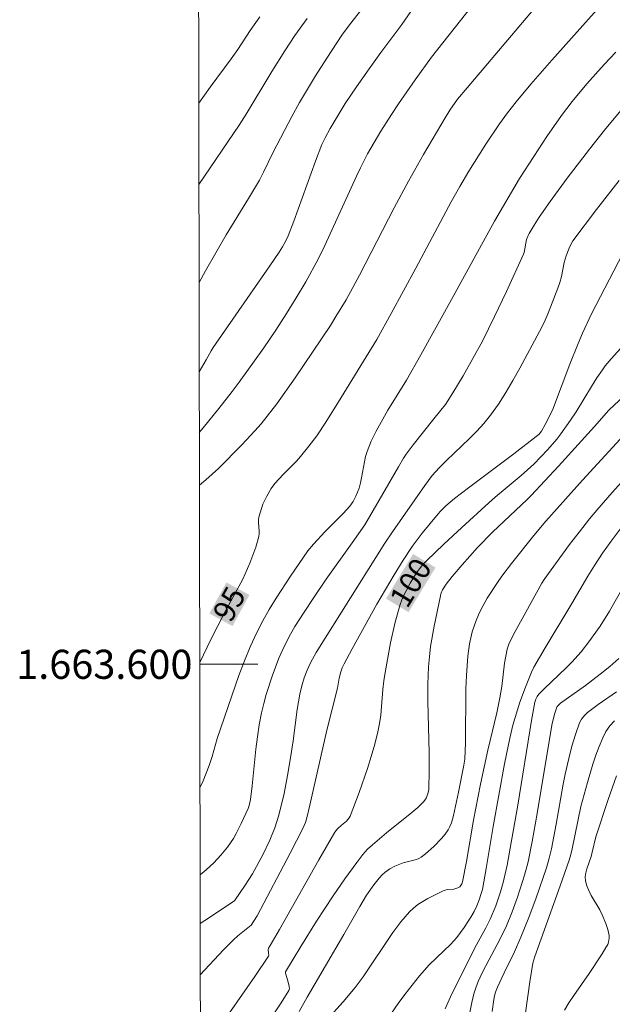
# Model space of a CAD drawing. Units: metres. Extents: x 281197 to 281712, y 1663254 to 1663819.
# Drawn here: x 281201 to 281241, y 1663577 to 1663644 of the extents above; entities that cross this region are included whole.
import ezdxf
from ezdxf.enums import TextEntityAlignment as Align

# ---------------------------------------------------------------- set-up
doc = ezdxf.new("R2010")
doc.units = ezdxf.units.M
doc.header["$MEASUREMENT"] = 0
for name, color, linetype, lineweight in [('Articulacao', 7, 'Continuous', 18), ('Malha_Coordenadas', 7, 'Continuous', 15), ('Topon_Curvas_Mestras_Masc', 255, 'Continuous', 9)]:
    doc.layers.add(name, color=color, linetype=linetype, lineweight=lineweight)
for name, color, linetype, lineweight, true_color in [('Curvas_Intermediarias', 7, 'Continuous', 9, 0x783c14), ('Curvas_Mestras', 7, 'Continuous', 20, 0x783c14), ('Topon_Curvas_Mestras', 7, 'Continuous', 9, 0x783c14)]:
    doc.layers.add(name, color=color, linetype=linetype, lineweight=lineweight, true_color=true_color)
doc.styles.add('Arial', font='arial.ttf', dxfattribs={"height": 1.5})

msp = doc.modelspace()

# ---------------------------------------------------------------- linework, layer by layer
at = {"layer": 'Articulacao', "flags": 128}
msp.add_lwpolyline([(281212.664, 1663813.447), (281694.391, 1663814.259), (281695.314, 1663259.986), (281213.611, 1663259.173), (281212.664, 1663813.447)], close=True, dxfattribs=at)
at = {"layer": 'Curvas_Intermediarias', "flags": 128}
for points, elevation in [([(281212.994, 1663620.108), (281213.478, 1663620.916), (281213.805, 1663621.531), (281213.948, 1663621.769), (281217.858, 1663627.381), (281218.496, 1663628.325), (281218.721, 1663628.684), (281218.927, 1663629.056), (281219.109, 1663629.44), (281219.505, 1663630.452), (281220.992, 1663634.577), (281221.427, 1663635.71), (281221.645, 1663636.17), (281222.002, 1663636.816), (281222.609, 1663637.851), (281223.031, 1663638.532), (281223.804, 1663639.694), (281224.666, 1663640.916), (281225.483, 1663642.047), (281226.911, 1663643.961), (281229.6, 1663647.857)], 92), ([(281212.984, 1663626.248), (281213.424, 1663627.048), (281214.851, 1663629.51), (281216.38, 1663632.016), (281217.126, 1663633.28), (281217.411, 1663633.816), (281218.078, 1663635.183), (281219.354, 1663637.636), (281219.893, 1663638.6), (281220.996, 1663640.448), (281221.759, 1663641.664), (281222.797, 1663643.227), (281223.325, 1663643.938), (281225.52, 1663646.751)], 91), ([(281213.008, 1663612.306), (281213.451, 1663612.683), (281214.317, 1663613.448), (281215.922, 1663615.083), (281216.824, 1663616.041), (281217.256, 1663616.535), (281217.669, 1663617.044), (281218.323, 1663617.91), (281219.58, 1663619.682), (281222.011, 1663623.291), (281222.395, 1663623.89), (281223.098, 1663625.05), (281224.011, 1663626.738), (281226.401, 1663631.361), (281227.379, 1663633.198), (281228.414, 1663635.033), (281229.899, 1663637.56), (281230.22, 1663638.075), (281230.758, 1663638.827), (281231.406, 1663639.624), (281236.859, 1663646.079)], 94), ([(281213.001, 1663615.938), (281213.26, 1663616.245), (281214.349, 1663617.58), (281215.265, 1663618.745), (281215.733, 1663619.379), (281217.431, 1663621.759), (281218.258, 1663622.963), (281219.002, 1663624.107), (281219.669, 1663625.186), (281220.312, 1663626.28), (281221.169, 1663627.851), (281221.622, 1663628.789), (281223.804, 1663633.544), (281224.077, 1663634.11), (281224.572, 1663635.072), (281225.02, 1663635.863), (281225.489, 1663636.642), (281226.206, 1663637.783), (281226.693, 1663638.512), (281227.836, 1663640.173), (281228.967, 1663641.729), (281231.735, 1663645.218)], 93), ([(281212.963, 1663638.569), (281213.741, 1663639.67), (281215.196, 1663641.613), (281215.653, 1663642.25), (281216.502, 1663643.557), (281217.157, 1663644.503)], 89), ([(281213.043, 1663591.511), (281213.256, 1663591.994), (281213.686, 1663593.047), (281213.887, 1663593.657), (281214.225, 1663594.9), (281215.725, 1663599.234), (281216.101, 1663600.229), (281216.504, 1663601.211), (281216.944, 1663602.174), (281217.356, 1663602.977), (281217.802, 1663603.764), (281218.275, 1663604.537), (281219.275, 1663606.056), (281220.469, 1663607.796), (281220.845, 1663608.254), (281221.653, 1663609.127), (281222.891, 1663610.354), (281223.127, 1663610.607), (281223.347, 1663610.871), (281223.573, 1663611.199), (281223.765, 1663611.552), (281223.986, 1663612.111), (281224.082, 1663612.464), (281224.158, 1663612.824), (281224.35, 1663613.919), (281224.432, 1663614.278), (281224.538, 1663614.628), (281224.825, 1663615.338), (281225.165, 1663616.031), (281225.961, 1663617.467), (281227.242, 1663619.524), (281228.235, 1663621.271), (281230.452, 1663625.272), (281233.284, 1663630.443), (281235.021, 1663633.392), (281235.986, 1663634.892), (281236.898, 1663636.271), (281237.905, 1663637.71), (281238.634, 1663638.67), (281239.646, 1663639.887), (281240.82, 1663641.216), (281241.631, 1663642.074)], 96), ([(281213.053, 1663585.536), (281213.479, 1663585.877), (281214.003, 1663586.353), (281214.489, 1663586.874), (281214.933, 1663587.428), (281215.342, 1663588.035), (281215.532, 1663588.366), (281215.88, 1663589.052), (281216.355, 1663590.1), (281216.426, 1663590.298), (281216.508, 1663590.716), (281216.629, 1663591.656), (281216.893, 1663594.173), (281216.995, 1663595.008), (281217.12, 1663595.839), (281217.278, 1663596.661), (281217.428, 1663597.3), (281217.6, 1663597.935), (281218.002, 1663599.193), (281218.477, 1663600.423), (281218.739, 1663601.023), (281218.995, 1663601.554), (281219.276, 1663602.075), (281219.576, 1663602.587), (281220.214, 1663603.592), (281220.868, 1663604.584), (281221.731, 1663605.853), (281223.517, 1663608.351), (281224.368, 1663609.586), (281224.949, 1663610.563), (281226.682, 1663613.58), (281227.039, 1663614.161), (281227.228, 1663614.445), (281227.703, 1663615.092), (281229.116, 1663616.865), (281229.605, 1663617.454), (281229.914, 1663617.858), (281230.418, 1663618.648), (281231.128, 1663619.819), (281231.812, 1663621.006), (281232.46, 1663622.21), (281233.303, 1663623.902), (281234.11, 1663625.613), (281235.291, 1663628.192), (281235.324, 1663628.297), (281235.501, 1663629.184), (281235.596, 1663629.476), (281235.665, 1663629.612), (281236.011, 1663630.169), (281236.371, 1663630.719), (281237.122, 1663631.806), (281238.294, 1663633.405), (281239.818, 1663635.4), (281240.86, 1663636.709), (281242.328, 1663638.468)], 97), ([(281213.059, 1663582.18), (281213.383, 1663582.403), (281215.417, 1663583.754), (281216.15, 1663584.813), (281216.65, 1663585.602), (281217.374, 1663586.904), (281217.858, 1663587.909), (281218.199, 1663588.755), (281218.477, 1663589.624), (281218.823, 1663591.131), (281219.06, 1663592.353), (281219.276, 1663593.58), (281219.462, 1663594.73), (281219.73, 1663596.889), (281219.908, 1663597.958), (281220.043, 1663598.517), (281220.216, 1663599.069), (281220.421, 1663599.608), (281220.647, 1663600.11), (281221.042, 1663600.8), (281225.746, 1663608.317), (281226.272, 1663609.107), (281228.495, 1663612.296), (281229, 1663612.974), (281229.481, 1663613.501), (281229.992, 1663614.013), (281231.574, 1663615.508), (281232.084, 1663616.02), (281232.567, 1663616.551), (281233.014, 1663617.111), (281233.559, 1663617.886), (281234.073, 1663618.686), (281234.562, 1663619.506), (281235.032, 1663620.339), (281236.395, 1663622.862), (281236.702, 1663623.482), (281236.973, 1663624.121), (281237.646, 1663625.847), (281237.775, 1663626.232), (281237.894, 1663626.66), (281238.091, 1663627.611), (281238.219, 1663628.075), (281238.419, 1663628.601), (281238.586, 1663628.938), (281238.682, 1663629.098), (281240.303, 1663631.263), (281241.852, 1663633.255)], 98), ([(281213.065, 1663578.664), (281214.669, 1663580.381), (281215.345, 1663581.073), (281215.654, 1663581.351), (281216.556, 1663582.073), (281216.735, 1663582.326), (281216.969, 1663582.714), (281219.25, 1663587.023), (281220.12, 1663588.717), (281220.293, 1663589.13), (281220.386, 1663589.452), (281220.591, 1663590.309), (281221.765, 1663595.465), (281222.509, 1663598.358), (281222.615, 1663599.047), (281222.732, 1663599.476), (281222.827, 1663599.756), (281222.95, 1663600.024), (281223.507, 1663601.053), (281225.209, 1663604.132), (281226.391, 1663606.156), (281227.004, 1663607.153), (281227.642, 1663608.1), (281228.33, 1663609.014), (281229.419, 1663610.338), (281229.588, 1663610.528), (281229.951, 1663610.886), (281230.536, 1663611.384), (281231.503, 1663612.138), (281234.614, 1663614.466), (281236.158, 1663615.644), (281236.356, 1663615.824), (281236.526, 1663616.031), (281236.782, 1663616.473), (281237.268, 1663617.475), (281238.464, 1663620.629), (281239.034, 1663622.05), (281239.339, 1663622.752), (281239.97, 1663624.075), (281242.118, 1663628.222)], 99), ([(281217.489, 1663575.023), (281218.619, 1663576.727), (281219.16, 1663577.584), (281219.198, 1663577.71), (281219.186, 1663577.849), (281219.089, 1663578.252), (281218.916, 1663578.785), (281218.919, 1663578.855), (281219.971, 1663580.605), (281221.056, 1663582.342), (281222.204, 1663584.085), (281222.998, 1663585.246), (281223.82, 1663586.383), (281224.245, 1663586.939), (281224.559, 1663587.286), (281224.909, 1663587.602), (281225.877, 1663588.414), (281227.612, 1663589.805), (281228.021, 1663590.169), (281228.407, 1663590.55), (281228.504, 1663590.667), (281228.585, 1663590.799), (281228.706, 1663591.092), (281228.771, 1663591.404), (281228.806, 1663592.733), (281228.796, 1663593.912), (281228.713, 1663597.461), (281228.718, 1663598.642), (281228.763, 1663599.819), (281228.82, 1663600.523), (281228.904, 1663601.226), (281229.136, 1663602.628), (281229.574, 1663604.707), (281229.613, 1663604.849), (281229.728, 1663605.125), (281229.968, 1663605.508), (281230.388, 1663606.037), (281231.07, 1663606.843), (281232.134, 1663608.02), (281233.153, 1663609.071), (281235.542, 1663611.324), (281235.808, 1663611.59), (281237.689, 1663613.617), (281240.174, 1663616.343), (281241.141, 1663617.465), (281242.206, 1663618.459)], 101), ([(281219.854, 1663576.147), (281220.404, 1663577.126), (281222.933, 1663581.422), (281224.03, 1663583.367), (281224.499, 1663584.124), (281224.999, 1663584.851), (281225.366, 1663585.309), (281225.562, 1663585.522), (281225.77, 1663585.72), (281226.089, 1663585.946), (281226.45, 1663586.124), (281227.011, 1663586.353), (281227.186, 1663586.413), (281227.921, 1663586.588), (281228.09, 1663586.655), (281228.244, 1663586.746), (281228.541, 1663586.973), (281229.121, 1663587.474), (281229.655, 1663588.028), (281229.893, 1663588.323), (281230.107, 1663588.626), (281230.232, 1663588.853), (281230.329, 1663589.098), (281230.466, 1663589.62), (281230.81, 1663591.211), (281231.183, 1663593.074), (281231.245, 1663593.478), (281231.296, 1663594.604), (281231.332, 1663598.308), (281231.363, 1663599.232), (281231.461, 1663600.569), (281231.583, 1663601.403), (281231.767, 1663602.225), (281231.885, 1663602.626), (281232.022, 1663603.018), (281232.185, 1663603.409), (281232.37, 1663603.794), (281232.794, 1663604.542), (281233.499, 1663605.624), (281233.807, 1663606.066), (281234.456, 1663606.928), (281236.005, 1663608.862), (281236.814, 1663609.836), (281239.341, 1663612.652), (281242.18, 1663615.748)], 102), ([(281220.741, 1663574.425), (281222.891, 1663576.809), (281223.708, 1663577.792), (281224.254, 1663578.526), (281226.313, 1663581.57), (281226.859, 1663582.296), (281227.442, 1663582.984), (281227.72, 1663583.252), (281228.028, 1663583.492), (281228.359, 1663583.708), (281228.707, 1663583.905), (281229.772, 1663584.434), (281229.908, 1663584.485), (281230.053, 1663584.514), (281230.503, 1663584.557), (281230.645, 1663584.584), (281230.777, 1663584.629), (281230.899, 1663584.714), (281231.043, 1663584.907), (281231.098, 1663585.053), (281231.377, 1663586.455), (281231.855, 1663589.294), (281232.335, 1663591.757), (281232.831, 1663594.091), (281233.444, 1663596.656), (281233.664, 1663597.687), (281233.79, 1663598.482), (281233.99, 1663600.084), (281234.157, 1663601.047), (281234.294, 1663601.451), (281234.702, 1663602.263), (281236.547, 1663605.568), (281236.716, 1663605.833), (281238.458, 1663608.23), (281239.354, 1663609.409), (281239.817, 1663609.986), (281240.327, 1663610.6), (281241.374, 1663611.807), (281242.447, 1663612.992)], 103), ([(281226.219, 1663576.028), (281226.662, 1663576.681), (281227.125, 1663577.319), (281228.137, 1663578.589), (281228.811, 1663579.356), (281229.296, 1663579.836), (281230.294, 1663580.769), (281230.705, 1663581.233), (281231.203, 1663581.914), (281231.664, 1663582.621), (281231.886, 1663583.005), (281232.079, 1663583.405), (281232.246, 1663583.817), (281232.387, 1663584.24), (281232.457, 1663584.528), (281232.723, 1663585.968), (281233.208, 1663588.861), (281233.978, 1663593.158), (281234.341, 1663594.934), (281234.552, 1663595.814), (281234.862, 1663596.875), (281235.042, 1663597.399), (281235.433, 1663598.437), (281235.843, 1663599.466), (281235.999, 1663599.805), (281236.774, 1663601.127), (281238.619, 1663604.172), (281239.699, 1663606.052), (281240.157, 1663606.788), (281240.727, 1663607.634), (281241.318, 1663608.467), (281241.934, 1663609.281)], 104), ([(281231.249, 1663574.33), (281231.734, 1663576.751), (281231.878, 1663577.349), (281232.01, 1663577.776), (281232.174, 1663578.194), (281232.454, 1663578.806), (281232.924, 1663579.724), (281233.661, 1663581.087), (281234.107, 1663582.016), (281234.512, 1663582.997), (281234.881, 1663583.994), (281235.364, 1663585.511), (281235.598, 1663586.424), (281235.877, 1663587.813), (281236.221, 1663589.744), (281236.88, 1663593.756), (281237.261, 1663595.936), (281237.437, 1663596.644), (281237.554, 1663596.984), (281237.611, 1663597.094), (281237.689, 1663597.195), (281237.829, 1663597.324), (281239.542, 1663598.547), (281240.556, 1663599.318), (281241.219, 1663599.847), (281241.849, 1663600.409)], 106), ([(281233.139, 1663576.135), (281233.238, 1663576.968), (281233.288, 1663577.217), (281233.364, 1663577.461), (281233.508, 1663577.816), (281233.963, 1663578.794), (281234.673, 1663580.252), (281235.112, 1663581.238), (281235.653, 1663582.591), (281236.168, 1663583.956), (281236.878, 1663586.023), (281237.06, 1663586.671), (281237.205, 1663587.33), (281237.531, 1663589.009), (281238.022, 1663591.757), (281238.156, 1663592.441), (281238.399, 1663593.536), (281238.609, 1663594.363), (281238.853, 1663595.179), (281239.143, 1663595.97), (281239.283, 1663596.236), (281239.469, 1663596.481), (281239.688, 1663596.697), (281240.416, 1663597.243), (281241.669, 1663598.112)], 107), ([(281234.968, 1663572.773), (281235.713, 1663578.182), (281235.93, 1663579.466), (281236.07, 1663579.921), (281237.815, 1663584.778), (281238.427, 1663586.547), (281238.539, 1663586.93), (281238.63, 1663587.318), (281239.224, 1663590.239), (281239.679, 1663591.878), (281240.059, 1663593.13), (281240.266, 1663593.748), (281240.489, 1663594.358), (281240.731, 1663594.957), (281240.947, 1663595.379), (281241.223, 1663595.773), (281241.55, 1663596.122)], 108), ([(281238.094, 1663576.232), (281238.407, 1663576.745), (281238.742, 1663577.249), (281239.793, 1663578.743), (281240.695, 1663580.097), (281240.956, 1663580.53), (281241.073, 1663580.752), (281241.138, 1663580.916), (281241.183, 1663581.182), (281241.171, 1663581.356), (281241.073, 1663581.768), (281240.941, 1663582.178), (281240.701, 1663582.78), (281240.536, 1663583.119), (281239.949, 1663584.116), (281239.774, 1663584.449), (281239.635, 1663584.786), (281239.548, 1663585.13), (281239.534, 1663585.4), (281239.569, 1663585.675), (281239.639, 1663585.954), (281239.929, 1663586.802), (281240.009, 1663587.082), (281240.255, 1663588.151), (281241.111, 1663590.717), (281241.684, 1663592.346)], 109)]:
    msp.add_lwpolyline(points, dxfattribs=dict(at, elevation=elevation))
at = {"layer": 'Curvas_Mestras', "flags": 128}
for points, elevation in [([(281213.028, 1663600.121), (281213.797, 1663601.7), (281214.748, 1663603.583), (281215.984, 1663605.857), (281216.475, 1663606.953), (281216.755, 1663607.674), (281216.88, 1663608.039), (281217.087, 1663608.774), (281217.114, 1663608.962), (281217.113, 1663609.155), (281217.059, 1663609.743), (281217.06, 1663609.935), (281217.089, 1663610.121), (281217.266, 1663610.704), (281217.375, 1663610.994), (281217.632, 1663611.557), (281217.946, 1663612.08), (281218.199, 1663612.417), (281218.77, 1663613.048), (281219.675, 1663613.964), (281219.96, 1663614.282), (281220.536, 1663614.98), (281221.078, 1663615.705), (281221.698, 1663616.646), (281222.578, 1663618.044), (281225.192, 1663622.319), (281226.191, 1663624.114), (281227.883, 1663627.222), (281230.303, 1663631.771), (281230.908, 1663632.832), (281231.533, 1663633.881), (281232.691, 1663635.752), (281233.636, 1663637.13), (281234.193, 1663637.904), (281234.772, 1663638.66), (281235.784, 1663639.868), (281237.23, 1663641.524), (281241.099, 1663645.862)], 95), ([(281212.972, 1663632.979), (281215.741, 1663637.04), (281216.212, 1663637.799), (281217.977, 1663640.737), (281218.873, 1663642.158), (281219.575, 1663643.204), (281220.422, 1663644.391)], 90), ([(281213.344, 1663573.554), (281216.807, 1663578.538), (281217.751, 1663579.941), (281217.769, 1663580.003), (281217.749, 1663580.143), (281217.744, 1663580.411), (281217.767, 1663580.496), (281217.863, 1663580.682), (281218.522, 1663581.769), (281221.227, 1663586.567), (281222.324, 1663588.475), (281222.504, 1663588.693), (281222.763, 1663588.944), (281223.111, 1663589.228), (281223.304, 1663589.44), (281223.37, 1663589.565), (281223.993, 1663591.183), (281224.564, 1663592.837), (281224.824, 1663593.673), (281225.064, 1663594.513), (281225.28, 1663595.355), (281225.396, 1663595.928), (281225.476, 1663596.509), (281225.624, 1663598.274), (281225.683, 1663598.861), (281225.767, 1663599.443), (281226.146, 1663601.466), (281226.448, 1663602.804), (281226.621, 1663603.465), (281226.813, 1663604.119), (281226.919, 1663604.42), (281227.045, 1663604.716), (281227.187, 1663605.005), (281227.504, 1663605.571), (281227.931, 1663606.275), (281228.137, 1663606.569), (281228.363, 1663606.848), (281228.608, 1663607.108), (281229.815, 1663608.266), (281231.042, 1663609.404), (281232.903, 1663611.09), (281233.342, 1663611.475), (281235.134, 1663612.972), (281235.995, 1663613.756), (281236.963, 1663614.763), (281237.571, 1663615.472), (281237.86, 1663615.837), (281238.528, 1663616.769), (281238.898, 1663617.344), (281239.964, 1663619.1), (281240.329, 1663619.679), (281240.711, 1663620.245), (281240.903, 1663620.504), (281241.317, 1663621.001), (281242.413, 1663622.206)], 100), ([(281229.91, 1663576.326), (281230.358, 1663577.355), (281232.059, 1663580.712), (281232.687, 1663581.884), (281232.986, 1663582.476), (281233.375, 1663583.404), (281233.708, 1663584.362), (281233.888, 1663585.012), (281234.152, 1663586.189), (281234.379, 1663587.376), (281234.888, 1663590.325), (281235.825, 1663596.143), (281236.058, 1663597.4), (281236.127, 1663597.597), (281236.226, 1663597.782), (281236.351, 1663597.946), (281236.709, 1663598.323), (281238.23, 1663599.768), (281238.601, 1663600.137), (281239.241, 1663600.854), (281239.787, 1663601.543), (281240.549, 1663602.622), (281241.196, 1663603.655), (281243.118, 1663607.051)], 105)]:
    msp.add_lwpolyline(points, dxfattribs=dict(at, elevation=elevation))
at = {"layer": 'Malha_Coordenadas', "flags": 128}
msp.add_lwpolyline([(281213.029, 1663600), (281217.029, 1663600)], dxfattribs=at)
at = {"layer": 'Topon_Curvas_Mestras_Masc'}
for points in [[(281227.379, 1663603.582, 100), (281229.238, 1663606.647, 100), (281225.835, 1663604.518, 100), (281227.694, 1663607.584, 100)], [(281227.381, 1663603.582, 100), (281229.24, 1663606.648, 100), (281225.837, 1663604.518, 100), (281227.696, 1663607.584, 100)], [(281215.282, 1663602.627, 95), (281216.445, 1663604.767, 95), (281213.696, 1663603.489, 95), (281214.858, 1663605.629, 95)]]:
    msp.add_solid(points, dxfattribs=at)

# ---------------------------------------------------------------- texts
at = {"layer": 'Malha_Coordenadas', "style": 'Arial'}
msp.add_text('1.663.600', height=2, dxfattribs=at).set_placement((281212.529, 1663600), align=Align.MIDDLE_RIGHT)
at = {"layer": 'Topon_Curvas_Mestras', "style": 'Arial'}
for s, rotation, p in [('100', 58.76672, (281227.526, 1663605.611, 100)), ('100', 58.76672, (281227.528, 1663605.611, 100)), ('95', 61.48167, (281215.055, 1663604.149, 95))]:
    msp.add_text(s, height=1.5, rotation=rotation, dxfattribs=at).set_placement(p, align=Align.MIDDLE_CENTER)

doc.saveas('drawing.dxf')
